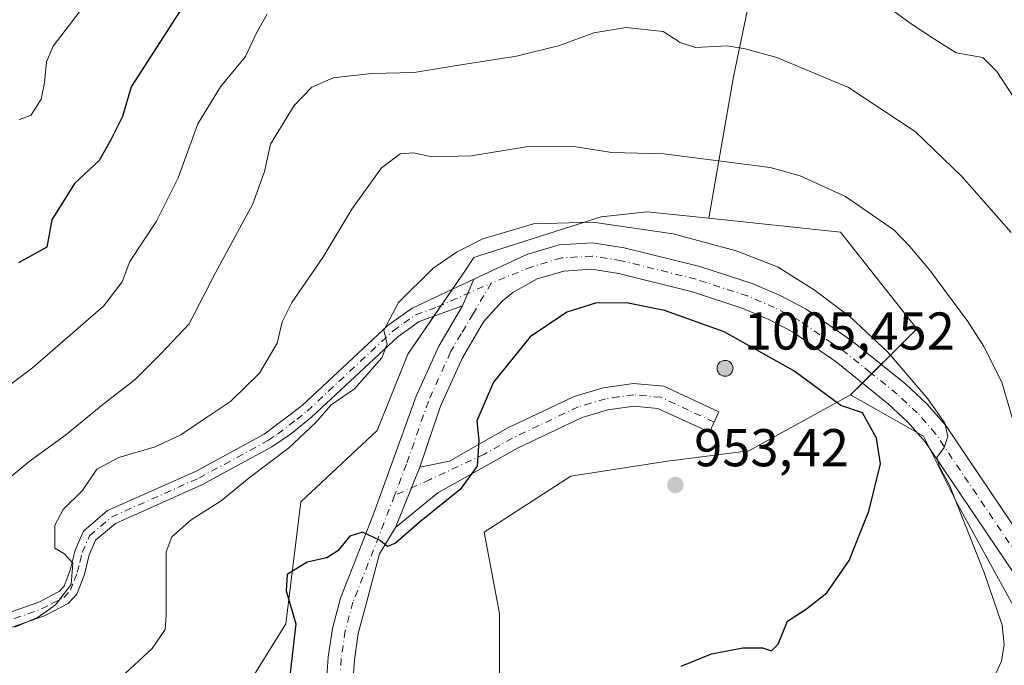
# Model space of a CAD drawing. Units: metres. Extents: x 621295 to 624754, y 4717926 to 4720300.
# Drawn here: x 621732 to 621917, y 4719977 to 4720099 of the extents above; entities that cross this region are included whole.
import ezdxf

# ---------------------------------------------------------------- set-up
doc = ezdxf.new("R2010")
doc.units = ezdxf.units.M
doc.header["$MEASUREMENT"] = 0
doc.linetypes.add('DGN Style 4', pattern=[2.6384748266838614, 1.318413404963828, -0.6592067024819142, 0.001648016756204785, -0.6592067024819142])
for name, color, linetype, lineweight in [('Aerogenerador Cxs', 7, 'Continuous', 0), ('Arbolado forestal CxS', 92, 'Continuous', 0), ('Camino Cxs', 7, 'Continuous', 0), ('Camino eje', 30, 'DGN Style 4', 13), ('Cultivos herbáceos CxS', 92, 'Continuous', 0), ('Curva de nivel maestra', 30, 'Continuous', 30), ('Curva de nivel normal', 30, 'Continuous', 0), ('Instalación de energía eléctrica Cxs', 135, 'Continuous', 0), ('Núcleo urbano CxS', 7, 'Continuous', 0), ('Pista no pavimentada Cxs', 111, 'Continuous', 0), ('Pista no pavimentada eje', 91, 'DGN Style 4', 0), ('Punto de cota en construcción elevada', 7, 'Continuous', 0), ('Punto de cota en terreno', 7, 'Continuous', 0), ('Rótulo de punto de cota en construcción', 7, 'Continuous', 0), ('Rótulo de punto de cota en terreno', 7, 'Continuous', 0)]:
    doc.layers.add(name, color=color, linetype=linetype, lineweight=lineweight)
doc.styles.add('Style-Arial', font='txt')

# ---------------------------------------------------------------- blocks, each defined once
blk = doc.blocks.new('5PATER')
at = {"layer": 'Instalación de energía eléctrica Cxs', "linetype": 'Continuous', "lineweight": 0}
h = blk.add_hatch(color=51, dxfattribs=at)
edge = h.paths.add_edge_path()
edge.add_ellipse((0, 0), major_axis=(-0.1095731443231308, -0.1110710700762829), ratio=0.9994222409660322, start_angle=0, end_angle=360)
blk = doc.blocks.new('5PANOT')
at = {"layer": 'Instalación de energía eléctrica Cxs', "linetype": 'Continuous', "lineweight": 0}
h = blk.add_hatch(color=1, dxfattribs=at)
edge = h.paths.add_edge_path()
edge.add_arc((0, 0), 0.1559999991919335, 270, 630)

msp = doc.modelspace()

# ---------------------------------------------------------------- linework, layer by layer
at = {"layer": 'Aerogenerador Cxs', "color": 7, "linetype": 'Continuous', "lineweight": 0}
msp.add_polyline3d([(621864.5800000001, 4720034.430000001, 985.1055999999954), (621864.8404999999, 4720034.407199999, 984.4326000000001), (621865.0930000005, 4720034.339500001, 983.7189000000071), (621865.3300000001, 4720034.229, 982.9636000000029), (621865.5442000004, 4720034.079100001, 982.1738000000041), (621865.7291000001, 4720033.894200001, 981.3644000000058), (621865.8789999997, 4720033.680000001, 980.560500000007), (621865.9895000001, 4720033.443, 979.7945999999939), (621866.0571999997, 4720033.190500001, 979.1067000000039), (621866.0800000001, 4720032.930000001, 978.5396000000038), (621866.0571999997, 4720032.669500001, 978.1355999999943), (621865.9895000001, 4720032.416999999, 977.7666000000027), (621865.8789999997, 4720032.180000001, 977.2804000000034), (621865.7291000001, 4720031.9658, 977.0096999999952), (621865.5442000004, 4720031.780900001, 976.9590000000027), (621865.3300000001, 4720031.630999999, 977.1297000000051), (621865.0930000005, 4720031.520500001, 977.5206000000036), (621864.8404999999, 4720031.4528, 978.1275000000023), (621864.5800000001, 4720031.430000001, 978.9438999999984), (621864.3195000002, 4720031.4528, 979.9572000000045), (621864.0669999998, 4720031.520500001, 981.1487000000053), (621863.8300000001, 4720031.630999999, 982.4934999999969), (621863.6157999998, 4720031.780900001, 983.9584999999934), (621863.4309, 4720031.9658, 985.5041000000057), (621863.2810000004, 4720032.180000001, 987.0828000000038), (621863.1705, 4720032.416999999, 988.6428000000016), (621863.1028000005, 4720032.669500001, 989.2612999999984), (621863.0800000001, 4720032.930000001, 989.2737999999954), (621863.1028000005, 4720033.190500001, 989.123000000007), (621863.1705, 4720033.443, 988.8387999999978), (621863.2810000004, 4720033.680000001, 988.4517999999954), (621863.4309, 4720033.894200001, 987.9902000000002), (621863.6157999998, 4720034.079100001, 987.4763999999997), (621863.8300000001, 4720034.229, 986.9262000000017), (621864.0669999998, 4720034.339500001, 986.3475999999937), (621864.3195000002, 4720034.407199999, 985.7419999999984)], close=True, dxfattribs=at)
msp.add_polyline3d([(621864.5800000001, 4720034.430000001, 985.1055999999954), (621864.8404000001, 4720034.407299999, 984.4330000000045), (621865.0930000005, 4720034.339600001, 983.7189999999974), (621865.3300000001, 4720034.2291, 982.963699999993), (621865.5440999996, 4720034.079100001, 982.1739999999991), (621865.7290000003, 4720033.894200001, 981.3647000000057), (621865.8789999997, 4720033.680000001, 980.560500000007), (621865.9895000001, 4720033.4431, 979.7948000000034), (621866.0571999997, 4720033.190500001, 979.1067000000039), (621866.0800000001, 4720032.930000001, 978.5396000000038), (621866.0571999997, 4720032.669600001, 978.1358000000038), (621865.9895000001, 4720032.416999999, 977.7666000000027), (621865.8789999997, 4720032.180000001, 977.2804000000034), (621865.7290000003, 4720031.9659, 977.010500000004), (621865.5440999996, 4720031.780999999, 976.9597000000067), (621865.3300000001, 4720031.630999999, 977.1297000000051), (621865.0930000005, 4720031.520500001, 977.5206000000036), (621864.8404000001, 4720031.4528, 978.1279000000068), (621864.5800000001, 4720031.430000001, 978.9438999999984), (621864.3195000002, 4720031.4528, 979.9572000000045), (621864.0669, 4720031.520500001, 981.1490000000049), (621863.8300000001, 4720031.630999999, 982.4934999999969), (621863.6157999998, 4720031.780999999, 983.9588999999978), (621863.4309, 4720031.9659, 985.5046000000002), (621863.2808999997, 4720032.180000001, 987.0831999999937), (621863.1704000002, 4720032.416999999, 988.643200000006), (621863.1026999997, 4720032.669600001, 989.2617000000029), (621863.0800000001, 4720032.930000001, 989.2737999999954), (621863.1026999997, 4720033.190500001, 989.1233000000066), (621863.1704000002, 4720033.4431, 988.8390999999974), (621863.2808999997, 4720033.680000001, 988.452099999995), (621863.4309, 4720033.894200001, 987.9902000000002), (621863.6157999998, 4720034.079100001, 987.4763999999997), (621863.8300000001, 4720034.2291, 986.9262000000017), (621864.0669, 4720034.339600001, 986.3478999999934), (621864.3195000002, 4720034.407299999, 985.7421000000032), (621864.5800000001, 4720034.430000001, 985.1055999999954)], dxfattribs=at)
at = {"layer": 'Arbolado forestal CxS', "color": 92, "linetype": 'Continuous', "lineweight": 0}
for points in [[(621868.8315000003, 4720136.464500001, 920.8160999999964), (621872.4732999997, 4720118.117699999, 926.8402999999963), (621866.1879000004, 4720087.848099999, 935.5776000000042), (621861.5077000001, 4720061.2053, 942.487500000003)], [(621868.8315000003, 4720136.464500001, 920.8160999999964), (621872.4732999997, 4720118.117699999, 926.8402999999963), (621866.1879000004, 4720087.848099999, 935.5776000000042), (621861.5077000001, 4720061.2053, 942.487500000003)], [(621872.4732999997, 4720118.117699999, 926.8402999999963), (621866.1879000004, 4720087.848099999, 935.5776000000042), (621861.5077000001, 4720061.2053, 942.487500000003), (621849.8805000001, 4720062.4301, 942.7403999999952), (621841.2544999998, 4720061.467499999, 943.4398999999976), (621818.2248999998, 4720054.1007, 945.4835000000021), (621817.2845000001, 4720053.799900001, 945.4804000000004), (621815.4238999998, 4720051.079700001, 945.7114000000003), (621804.8245000001, 4720035.584899999, 945.794399999999), (621799.0696999999, 4720021.2039, 947.2339000000065), (621784.6926999995, 4720007.785300001, 947.3598000000056), (621781.8132999997, 4719984.773700001, 949.4027999999963), (621774.1458999999, 4719972.3137, 948.3582000000025), (621779.8969000002, 4719955.0573, 951.1665000000067), (621779.7516999999, 4719953.4605, 951.3340999999928), (621778.9385000002, 4719944.5101, 953.1989999999934), (621757.8479000004, 4719940.676100001, 955.709600000002), (621738.6744999997, 4719939.717499999, 954.7603999999993), (621727.1728999997, 4719933.966499999, 955.3527000000032)], [(622077.4307000004, 4719782.559900001, 931.4422999999952), (622058.2446999997, 4719781.190099999, 929.5510999999971), (622039.0576999999, 4719783.9309, 925.8711000000039), (622023.9830999998, 4719801.7467, 926.3411999999954), (622007.7686999999, 4719834.5405, 927.6401000000042), (621997.8948999997, 4719845.8323, 927.7792999999948), (621996.4842999997, 4719866.2983, 929.1530999999959), (621982.3784999996, 4719886.764900001, 931.9229999999952), (621977.4408999998, 4719900.878900001, 933.6543999999994), (621967.5669, 4719906.524900001, 934.7848999999987), (621960.5142999999, 4719929.1085, 937.7988999999944), (621955.5762999998, 4719942.5175, 938.4052999999985), (621946.4077000003, 4719953.103499999, 939.3148999999976), (621937.2389000002, 4719962.983300001, 940.4722000000038), (621930.8909, 4719967.9233, 942.0293999999994), (621924.5431000004, 4719977.804099999, 942.734500000006), (621908.3214999996, 4720007.444900001, 945.403999999995), (621901.9737, 4720020.147700001, 945.7390000000015), (621888.2276999997, 4720027.917300001, 947.6575000000012), (621900.6917000003, 4720040.3773, 941.9698000000062), (621886.3104999998, 4720058.592300001, 941.171199999997), (621861.5077000001, 4720061.2053, 942.487500000003), (621866.1879000004, 4720087.848099999, 935.5776000000042), (621872.4732999997, 4720118.117699999, 926.8402999999963)], [(621861.5077000001, 4720061.2053, 942.487500000003), (621849.8805000001, 4720062.4301, 942.7403999999952), (621841.2544999998, 4720061.467499999, 943.4398999999976), (621818.2248999998, 4720054.1007, 945.4835000000021), (621817.2845000001, 4720053.799900001, 945.4804000000004), (621815.4238999998, 4720051.079700001, 945.7114000000003), (621804.8245000001, 4720035.584899999, 945.794399999999), (621799.0696999999, 4720021.2039, 947.2339000000065), (621784.6926999995, 4720007.785300001, 947.3598000000056), (621781.8132999997, 4719984.773700001, 949.4027999999963), (621774.1458999999, 4719972.3137, 948.3582000000025), (621779.8969000002, 4719955.0573, 951.1665000000067), (621779.7516999999, 4719953.4605, 951.3340999999928), (621778.9385000002, 4719944.5101, 953.1989999999934), (621757.8479000004, 4719940.676100001, 955.709600000002), (621738.6744999997, 4719939.717499999, 954.7603999999993), (621727.1728999997, 4719933.966499999, 955.3527000000032), (621715.6675000006, 4719920.5439, 956.2045999999974), (621715.6675000006, 4719904.6753, 958.6405999999989), (621715.6675000006, 4719901.3705, 959.1183000000019), (621712.7795000002, 4719892.704299999, 959.9502000000066)], [(621861.5077000001, 4720061.2053, 942.487500000003), (621886.3104999998, 4720058.592300001, 941.171199999997), (621900.6917000003, 4720040.3773, 941.9698000000062), (621888.2276999997, 4720027.917300001, 947.6575000000012)], [(621888.2276999997, 4720027.917300001, 947.6575000000012), (621901.9737, 4720020.147700001, 945.7390000000015), (621908.3214999996, 4720007.444900001, 945.403999999995), (621924.5431000004, 4719977.804099999, 942.734500000006), (621930.8909, 4719967.9233, 942.0293999999994), (621937.2389000002, 4719962.983300001, 940.4722000000038), (621946.4077000003, 4719953.103499999, 939.3148999999976), (621955.5762999998, 4719942.5175, 938.4052999999985), (621960.5142999999, 4719929.1085, 937.7988999999944), (621967.5669, 4719906.524900001, 934.7848999999987), (621977.4408999998, 4719900.878900001, 933.6543999999994), (621982.3784999996, 4719886.764900001, 931.9229999999952), (621996.4842999997, 4719866.2983, 929.1530999999959), (621997.8948999997, 4719845.8323, 927.7792999999948), (622007.7686999999, 4719834.5405, 927.6401000000042), (622023.9830999998, 4719801.7467, 926.3411999999954), (622039.0576999999, 4719783.9309, 925.8711000000039), (622058.2446999997, 4719781.190099999, 929.5510999999971), (622077.4307000004, 4719782.559900001, 931.4422999999952), (622089.7647000002, 4719779.818700001, 933.5121999999974), (622108.1004999997, 4719785.6699, 935.1521999999969), (622122.6557, 4719779.818700001, 936.3497000000062), (622138.4293000001, 4719770.848900001, 938.8000999999931)]]:
    msp.add_polyline3d(points, dxfattribs=at)
at = {"layer": 'Camino Cxs', "color": 7, "linetype": 'Continuous', "lineweight": 0, "extrusion": (0.004835701692705066, 0.01133445384514023, 0.9999240701899178), "elevation": 57452.88722980305, "flags": 128}
msp.add_lwpolyline([(621803.2695509429, 4719696.682087239), (621805.4064504547, 4719701.69040896)], dxfattribs=at)
at = {"layer": 'Camino Cxs', "color": 7, "linetype": 'Continuous', "lineweight": 0, "extrusion": (0.02350030201232774, 0.05792758694593263, 0.9980441525683876), "elevation": 288979.0418153798, "flags": 128}
msp.add_lwpolyline([(1198183.260171356, -4598481.028284328), (1198183.260171356, -4598468.73963149)], dxfattribs=at)
at = {"layer": 'Camino Cxs', "color": 7, "linetype": 'Continuous', "lineweight": 0}
for points in [[(621714.7901, 4719981.720100001, 939.8393999999971), (621735.2801000001, 4719988.870100001, 939.9679999999935), (621739.1401000004, 4719990.860099999, 940.2663999999932), (621740.0601000005, 4719991.850099999, 940.2265999999945), (621741.2200999996, 4719994.9001, 940.3475999999937), (621742.1601, 4719998.6801, 940.4651000000014), (621743.7001, 4720002.220100001, 940.853099999993), (621748.2500999998, 4720006.100099999, 941.7367999999988), (621764.8000999996, 4720013.470100001, 943.3674000000028), (621777.7301000003, 4720020.5001, 944.0527000000002), (621784.9200999998, 4720025.9001, 944.6346000000049), (621801.1401000004, 4720041.050100001, 947.2755000000034), (621805.6501000002, 4720044.270099999, 947.4863999999944), (621817.2566999998, 4720049.708100001, 946.8508000000003), (621815.1201, 4720044.700099999, 946.9179000000004), (621806.9600999998, 4720041.770099999, 946.4750999999961), (621802.9200999998, 4720038.880100001, 946.1345000000002), (621786.7600999996, 4720023.790100001, 945.2556999999942), (621782.8800999997, 4720020.630100001, 946.6625000000058), (621779.1901000004, 4720018.110099999, 946.0601000000024), (621766.0401, 4720010.960100001, 945.0544999999984), (621749.7600999996, 4720003.710100001, 943.0151000000042), (621746.0100999996, 4720000.5101, 941.8834000000062), (621744.8201000001, 4719997.780099999, 941.7412000000041), (621743.9001000002, 4719994.0601, 941.157800000001), (621742.4801000003, 4719990.340100001, 941.181700000001), (621740.8601000002, 4719988.600099999, 941.2592000000004), (621736.3901000004, 4719986.290100001, 941.0516999999963), (621715.5601000005, 4719979.020099999, 942.5669000000053)], [(621714.7901, 4719981.720100001, 939.8393999999971), (621735.2801000001, 4719988.870100001, 939.9679999999935), (621739.1401000004, 4719990.860099999, 940.2663999999932), (621740.0601000005, 4719991.850099999, 940.2265999999945), (621741.2200999996, 4719994.9001, 940.3475999999937), (621742.1601, 4719998.6801, 940.4651000000014), (621743.7001, 4720002.220100001, 940.853099999993), (621748.2500999998, 4720006.100099999, 941.7367999999988), (621764.8000999996, 4720013.470100001, 943.3674000000028), (621777.7301000003, 4720020.5001, 944.0527000000002), (621784.9200999998, 4720025.9001, 944.6346000000049), (621801.1401000004, 4720041.050100001, 947.2755000000034), (621805.6501000002, 4720044.270099999, 947.4863999999944), (621817.2566999998, 4720049.708100001, 946.8508000000003)], [(621815.1201, 4720044.700099999, 946.9179000000004), (621806.9600999998, 4720041.770099999, 946.4750999999961), (621802.9200999998, 4720038.880100001, 946.1345000000002), (621786.7600999996, 4720023.790100001, 945.2556999999942), (621782.8800999997, 4720020.630100001, 946.6625000000058), (621779.1901000004, 4720018.110099999, 946.0601000000024), (621766.0401, 4720010.960100001, 945.0544999999984), (621749.7600999996, 4720003.710100001, 943.0151000000042), (621746.0100999996, 4720000.5101, 941.8834000000062), (621744.8201000001, 4719997.780099999, 941.7412000000041), (621743.9001000002, 4719994.0601, 941.157800000001), (621742.4801000003, 4719990.340100001, 941.181700000001), (621740.8601000002, 4719988.600099999, 941.2592000000004), (621736.3901000004, 4719986.290100001, 941.0516999999963), (621715.5601000005, 4719979.020099999, 942.5669000000053)], [(621807.1032999996, 4720014.280099999, 949.2060000000056), (621812.7001, 4720015.420100001, 949.5982999999978), (621823.5401, 4720021.6601, 950.8616000000038), (621836.1300999997, 4720027.630100001, 951.6989999999934), (621841.6101000002, 4720029.270099999, 955.4581000000036), (621847.3300999999, 4720030.0701, 959.0700999999973), (621853.0500999996, 4720029.550100001, 958.7835000000051), (621863.4200999998, 4720024.720100001, 957.6456999999937), (621861.6300999997, 4720020.870100001, 952.3901999999945), (621851.9301000005, 4720025.380100001, 952.1500999999989), (621847.4301000005, 4720025.790100001, 952.1996999999974), (621842.5201000003, 4720025.110099999, 952.603099999993), (621837.6601, 4720023.6501, 952.0146999999997), (621825.5100999996, 4720017.890100001, 950.8417000000045), (621810.4424999999, 4720009.433900001, 949.9526999999945), (621802.4927000003, 4720002.915100001, 949.974199999997)]]:
    msp.add_polyline3d(points, dxfattribs=at)
msp.add_polyline3d([(621802.4927000003, 4720002.915100001, 949.974199999997), (621807.1032999996, 4720014.280099999, 949.2060000000056), (621812.7001, 4720015.420100001, 949.5982999999978), (621823.5401, 4720021.6601, 950.8616000000038), (621836.1300999997, 4720027.630100001, 951.6989999999934), (621841.6101000002, 4720029.270099999, 955.4581000000036), (621847.3300999999, 4720030.0701, 959.0700999999973), (621853.0500999996, 4720029.550100001, 958.7835000000051), (621863.4200999998, 4720024.720100001, 957.6456999999937), (621861.6300999997, 4720020.870100001, 952.3901999999945), (621851.9301000005, 4720025.380100001, 952.1500999999989), (621847.4301000005, 4720025.790100001, 952.1996999999974), (621842.5201000003, 4720025.110099999, 952.603099999993), (621837.6601, 4720023.6501, 952.0146999999997), (621825.5100999996, 4720017.890100001, 950.8417000000045), (621810.4424999999, 4720009.433900001, 949.9526999999945)], close=True, dxfattribs=at)
at = {"layer": 'Camino eje', "color": 30, "linetype": 'DGN Style 4', "lineweight": 13}
for points in [[(621715.1750999996, 4719980.370100001, 941.1959000000062), (621735.8350999998, 4719987.5801, 940.2263999999997), (621737.7651000004, 4719988.575099999, 940.4498000000023), (621740.0000999998, 4719989.7301, 940.748000000007), (621741.2701000003, 4719991.095100001, 940.6903000000021), (621741.9801000003, 4719992.9551, 940.4538999999932), (621742.5601000005, 4719994.4801, 940.559699999998), (621743.0201000003, 4719996.340100001, 940.7747999999993), (621743.4901000002, 4719998.2301, 940.9997000000004), (621744.8551000003, 4720001.3651, 941.3172999999952), (621749.0050999997, 4720004.905099999, 942.2676999999967), (621765.4200999998, 4720012.215100001, 943.612500000003), (621778.4600999998, 4720019.3051, 944.9235000000045), (621780.3051000005, 4720020.565099999, 945.4952000000048), (621783.9001000002, 4720023.265100001, 945.0066999999982), (621785.8400999998, 4720024.845100001, 944.876000000004), (621802.0301000001, 4720039.965100001, 946.561600000001), (621804.0500999996, 4720041.4101, 946.8512000000047), (621806.3051000005, 4720043.020099999, 946.7378999999928), (621810.3850999996, 4720044.485099999, 946.6833999999944), (621820.5299000005, 4720049.0033, 946.8809999999941)], [(621862.5251000002, 4720022.795100001, 953.0687000000034), (621857.6750999996, 4720025.050100001, 952.6456000000036), (621852.4901000002, 4720027.465100001, 952.0510999999971), (621847.3800999997, 4720027.9301, 953.098100000003), (621844.5201000003, 4720027.530099999, 951.8708999999944), (621842.0651000004, 4720027.190099999, 951.8169000000053), (621839.3251, 4720026.370100001, 951.8666999999988), (621836.8951000003, 4720025.640100001, 951.7577000000019), (621824.5251000002, 4720019.7751, 950.8196999999927), (621819.2901, 4720016.7601, 950.3098000000028), (621809.0115, 4720011.9779, 949.5702000000019), (621802.3125, 4720008.965100001, 949.4722999999941)]]:
    msp.add_polyline3d(points, dxfattribs=at)
at = {"layer": 'Cultivos herbáceos CxS', "color": 92, "linetype": 'Continuous', "lineweight": 0}
for points in [[(621888.2276999997, 4720027.917300001, 947.6575000000012), (621869.0543000001, 4720017.370100001, 952.3684000000068), (621853.7147000004, 4720015.4531, 952.9826999999933), (621835.4996999997, 4720012.577500001, 952.054999999993), (621819.2017000001, 4720002.0305, 951.4743000000017), (621822.0812999997, 4719986.694900001, 952.4320000000008), (621822.0812999997, 4719961.7665, 951.7186999999976), (621817.2851, 4719943.551899999, 950.3840999999958), (621801.9495000001, 4719926.295299999, 951.7739000000003), (621787.0674999999, 4719923.707900001, 955.0598999999929), (621786.5932999998, 4719923.625499999, 955.1064000000043), (621779.8970999997, 4719922.461300001, 955.965200000006), (621767.4370999997, 4719918.6271, 959.2430000000023), (621758.8066999996, 4719908.0801, 960.1775999999956), (621754.0141000003, 4719893.7031, 959.8899999999995), (621745.3882999998, 4719879.322100001, 960.5878999999987), (621735.8321000002, 4719871.5573, 960.8825999999973)], [(621745.3882999998, 4719879.322100001, 960.5878999999987), (621754.0141000003, 4719893.7031, 959.8899999999995), (621758.8066999996, 4719908.0801, 960.1775999999956), (621767.4370999997, 4719918.6271, 959.2430000000023), (621779.8970999997, 4719922.461300001, 955.965200000006), (621786.5932999998, 4719923.625499999, 955.1064000000043), (621787.0674999999, 4719923.707900001, 955.0598999999929), (621801.9495000001, 4719926.295299999, 951.7739000000003), (621817.2851, 4719943.551899999, 950.3840999999958), (621822.0812999997, 4719961.7665, 951.7186999999976), (621822.0812999997, 4719986.694900001, 952.4320000000008), (621819.2017000001, 4720002.0305, 951.4743000000017), (621835.4996999997, 4720012.577500001, 952.054999999993), (621853.7147000004, 4720015.4531, 952.9826999999933), (621869.0543000001, 4720017.370100001, 952.3684000000068), (621888.2276999997, 4720027.917300001, 947.6575000000012), (621901.9737, 4720020.147700001, 945.7390000000015), (621908.3214999996, 4720007.444900001, 945.403999999995), (621924.5431000004, 4719977.804099999, 942.734500000006)], [(621888.2276999997, 4720027.917300001, 947.6575000000012), (621901.9737, 4720020.147700001, 945.7390000000015), (621908.3214999996, 4720007.444900001, 945.403999999995), (621924.5431000004, 4719977.804099999, 942.734500000006), (621930.8909, 4719967.9233, 942.0293999999994), (621937.2389000002, 4719962.983300001, 940.4722000000038), (621946.4077000003, 4719953.103499999, 939.3148999999976), (621955.5762999998, 4719942.5175, 938.4052999999985), (621960.5142999999, 4719929.1085, 937.7988999999944), (621967.5669, 4719906.524900001, 934.7848999999987), (621977.4408999998, 4719900.878900001, 933.6543999999994), (621982.3784999996, 4719886.764900001, 931.9229999999952), (621996.4842999997, 4719866.2983, 929.1530999999959), (621997.8948999997, 4719845.8323, 927.7792999999948), (622007.7686999999, 4719834.5405, 927.6401000000042), (622023.9830999998, 4719801.7467, 926.3411999999954), (622039.0576999999, 4719783.9309, 925.8711000000039), (622058.2446999997, 4719781.190099999, 929.5510999999971), (622077.4307000004, 4719782.559900001, 931.4422999999952), (622089.7647000002, 4719779.818700001, 933.5121999999974), (622108.1004999997, 4719785.6699, 935.1521999999969), (622122.6557, 4719779.818700001, 936.3497000000062), (622138.4293000001, 4719770.848900001, 938.8000999999931)]]:
    msp.add_polyline3d(points, dxfattribs=at)
at = {"layer": 'Curva de nivel maestra', "color": 30, "linetype": 'Continuous', "lineweight": 30, "flags": 128}
for points, elevation in [([(621765.3200000003, 4720105.670100001), (621752.7100000001, 4720085.960100001), (621751.0800000001, 4720080.380100001), (621748.8499999996, 4720076.0101), (621746.6799999997, 4720072.110099999), (621742.0499999998, 4720067.7301), (621737.7800000003, 4720060.920100001), (621736.8300000001, 4720055.7501), (621731.4600000001, 4720052.800100001)], 925), ([(621856.29, 4719976.800100001), (621862.0499999998, 4719979.140100001), (621867.9400000004, 4719980.270099999), (621871.6200000001, 4719980.220100001), (621873.3600000005, 4719979.700099999), (621874.6100000005, 4719980.920100001), (621876.3700000001, 4719985.2501), (621879.9100000003, 4719987.620100001), (621883.7699999996, 4719990.590100001), (621887.9600000001, 4719996.690099999), (621891.6900000004, 4720006.020099999), (621893.8700000001, 4720014.920100001), (621893.1200000001, 4720019.770099999), (621890.5, 4720024.540100001), (621886.4199999999, 4720025.9001), (621877.5599999996, 4720032.4301), (621864.4299999997, 4720039.800100001), (621853.2000000002, 4720043.8101), (621846.0300000003, 4720045.2601), (621840.1799999997, 4720045.1801), (621834.7599999999, 4720043.530099999), (621827.8799999999, 4720038.840100001), (621820.9699999997, 4720030.300100001), (621817.7999999998, 4720023.020099999), (621818.2000000002, 4720019.350099999), (621817.8600000005, 4720014.4901), (621814.6799999997, 4720010.100099999), (621806.9800000006, 4720003.860099999), (621802.4800000006, 4719999.9801), (621800.9900000002, 4719999.3201), (621799.4800000006, 4720000.540100001), (621796.3099999996, 4720002.0701), (621793.8899999997, 4720001.300100001), (621791.6100000005, 4719998.5001), (621789.5599999996, 4719997.200099999), (621785.8600000005, 4719996.370100001), (621782.0599999996, 4719994.0601), (621781.9299999997, 4719990.9901), (621783.75, 4719984.7401), (621782.4600000001, 4719973.920100001)], 950)]:
    msp.add_lwpolyline(points, dxfattribs=dict(at, elevation=elevation))
at = {"layer": 'Curva de nivel normal', "color": 30, "linetype": 'Continuous', "lineweight": 0, "flags": 128}
for points, elevation in [([(621746.2599999999, 4720104.420100001), (621738, 4720093.6601), (621736.7800000003, 4720090.700099999), (621736.4000000004, 4720086.7601), (621735.7400000002, 4720083.6801), (621733.7800000003, 4720080.600099999), (621731.5999999996, 4720079.8201)], 920), ([(621918.8399999999, 4720084.1801), (621915.7699999996, 4720088.880100001), (621913.1399999997, 4720091.520099999), (621908.1100000005, 4720092.360099999), (621903.8499999996, 4720095.0601), (621899.6200000001, 4720097.860099999), (621894.9800000006, 4720101.2401)], 930), ([(621778.3499999996, 4720099.690099999), (621776.3200000003, 4720096.1501), (621774.2400000002, 4720091.700099999), (621769.5099999999, 4720086.0101), (621765.2599999999, 4720079.0101), (621761.54, 4720068.840100001), (621757.4800000006, 4720060.670100001), (621752.4600000001, 4720053.040100001), (621751.0199999996, 4720049.2401), (621747.5199999996, 4720044.6501), (621734.0899999999, 4720033.0001), (621720.2000000002, 4720022.540100001)], 930), ([(621918.4600000001, 4720058.5001), (621909.1799999997, 4720069.050100001), (621900.3700000001, 4720077.5701), (621887.8300000001, 4720085.860099999), (621874.3099999996, 4720091.520099999), (621868.3700000001, 4720093.130100001), (621864.9699999997, 4720093.720100001), (621859.0099999999, 4720093.4001), (621856.1399999997, 4720094.3101), (621852.9299999997, 4720096.420100001), (621845.9500000002, 4720097.170100001), (621839.8300000001, 4720096.1501), (621833.4100000003, 4720093.780099999), (621825.29, 4720091.770099999), (621814.79, 4720090.1501), (621806.0199999996, 4720088.700099999), (621797.9800000006, 4720088.470100001), (621790.7599999999, 4720087.6801), (621786.7400000002, 4720085.920100001), (621783.4299999997, 4720082.4801), (621778.9800000006, 4720075.190099999), (621777.8099999996, 4720070.050100001), (621775.6299999999, 4720063.950099999), (621768.6200000001, 4720050.9101), (621763.5999999996, 4720041.300100001), (621758.3200000003, 4720035.6501), (621753.5, 4720030.9101), (621747.04, 4720025.840100001), (621740.3200000003, 4720020.350099999), (621733.5, 4720015.350099999), (621725.8499999996, 4720009.020099999)], 935), ([(621922.54, 4720010.370100001), (621916.7199999997, 4720030.290100001), (621913.3200000003, 4720037.0701), (621910.3300000001, 4720041.7301), (621903.1100000005, 4720051.520099999), (621899.3700000001, 4720055.9001), (621896.4600000001, 4720058.9901), (621887.2800000003, 4720065.3201), (621878.7000000002, 4720069.220100001), (621873.0700000003, 4720070.7601), (621853.04, 4720073.340100001), (621843.2400000002, 4720073.5801), (621836.4600000001, 4720074.700099999), (621827.4699999997, 4720074.7501), (621816.75, 4720072.9901), (621809.3499999996, 4720072.800100001), (621805.8600000005, 4720073.5601), (621803.3899999997, 4720073.340100001), (621799.8899999997, 4720070.7401), (621794.2599999999, 4720062.9001), (621788.79, 4720053.8201), (621783, 4720045.340100001), (621781.1600000003, 4720041.6801), (621780.2199999997, 4720037.6801), (621776.8899999997, 4720032.0101), (621771.4400000004, 4720026.6801), (621766.9000000004, 4720023.6801), (621762.0599999996, 4720020.380100001), (621757.2300000006, 4720018.130100001), (621750.4100000003, 4720016.110099999), (621746.2599999999, 4720013.890100001), (621743.54, 4720009.880100001), (621739.8799999999, 4720006.300100001), (621738.3099999996, 4720003.350099999), (621738.2999999998, 4719999.0601), (621740.1200000001, 4719997.960100001), (621741.7100000001, 4719996.190099999), (621741.4199999999, 4719992.190099999), (621738.4299999997, 4719988.370100001), (621735.1900000004, 4719986.020099999), (621730.7999999998, 4719984.1501)], 940), ([(621914.3499999996, 4719972.6501), (621916.6600000003, 4719977.7501), (621917.1799999997, 4719980.850099999), (621916.79, 4719984.5101), (621913.4600000001, 4719994.2301), (621906.8399999999, 4720010.890100001), (621905, 4720014.380100001), (621904.4500000002, 4720016.140100001), (621905.8799999999, 4720018.0101), (621906.5499999998, 4720020.0801), (621905.9800000006, 4720022.5701), (621902.7999999998, 4720027.1801), (621895.25, 4720035.950099999), (621888.2000000002, 4720042.5801), (621881.3399999999, 4720047.710100001), (621877.8499999996, 4720049.890100001), (621874.5999999996, 4720051.9801), (621866.6699999999, 4720055.100099999), (621854.8300000001, 4720058.2501), (621839.6500000004, 4720060.4801), (621828.5199999996, 4720060.170100001), (621818.9800000006, 4720057.3101), (621814.0099999999, 4720054.850099999), (621809.5499999998, 4720051.710100001), (621803.0599999996, 4720045.3201), (621800.3200000003, 4720040.120100001), (621800.9500000002, 4720037.4801), (621799.9199999999, 4720034.880100001), (621794.7999999998, 4720029.0601), (621790.4000000004, 4720026.020099999), (621787.4900000002, 4720022.700099999), (621782.3600000005, 4720017.850099999), (621774.9100000003, 4720012.3101), (621769.6799999997, 4720007.9301), (621763.9900000002, 4720004.380100001), (621760.3899999997, 4720001.1501), (621759.3200000003, 4719998.3301), (621759.3200000003, 4719986.270099999), (621759.0800000001, 4719983.710100001), (621756.6900000004, 4719980.140100001), (621749.1200000001, 4719973.1601)], 945)]:
    msp.add_lwpolyline(points, dxfattribs=dict(at, elevation=elevation))
at = {"layer": 'Instalación de energía eléctrica Cxs', "color": 135, "linetype": 'Continuous', "lineweight": 0, "extrusion": (0.03725445895957923, 0.05446079683074044, 0.9978206887493313), "elevation": 281167.2721436582, "flags": 128}
msp.add_lwpolyline([(2151713.033809033, -4237516.856877327), (2151713.033809033, -4237520.468365183)], dxfattribs=at)
at = {"layer": 'Instalación de energía eléctrica Cxs', "color": 135, "linetype": 'Continuous', "lineweight": 0, "extrusion": (-0.01488906207696164, -0.02176500925521699, 0.9996522396326578), "elevation": -111043.6378061132, "flags": 128}
msp.add_lwpolyline([(-2151777.810864235, 4245347.281004801), (-2151777.810864235, 4245349.77243136)], dxfattribs=at)
at = {"layer": 'Instalación de energía eléctrica Cxs', "color": 135, "linetype": 'Continuous', "lineweight": 0, "extrusion": (0.1208819650850488, 0.120840944113921, 0.9852842314493994), "elevation": 646484.5936214331, "flags": 128}
msp.add_lwpolyline([(2898463.341023419, -3721077.804599248), (2898463.341023419, -3721075.267212886)], dxfattribs=at)
at = {"layer": 'Instalación de energía eléctrica Cxs', "color": 135, "linetype": 'Continuous', "lineweight": 0, "extrusion": (0.157344954595881, 0.1572915026693324, 0.9749368945994625), "elevation": 841198.6138944048, "flags": 128}
msp.add_lwpolyline([(2898464.029406401, -3681950.858202709), (2898464.029406401, -3681948.296642283)], dxfattribs=at)
at = {"layer": 'Instalación de energía eléctrica Cxs', "color": 135, "linetype": 'Continuous', "lineweight": 0}
for points in [[(621774.1458999999, 4719972.3137, 949.6437000000006), (621781.8132999997, 4719984.773700001, 950.218599999993), (621784.6926999995, 4720007.785300001, 947.9835000000021), (621799.0696999999, 4720021.2039, 947.922200000001), (621804.8245000001, 4720035.584899999, 946.6137000000017), (621815.4238999998, 4720051.079700001, 946.7513000000035), (621817.2845000001, 4720053.799900001, 947.5142000000051), (621818.2248999998, 4720054.1007, 947.5163000000031), (621841.2544999998, 4720061.467499999, 950.8022000000057), (621849.8805000001, 4720062.4301, 951.1371000000073), (621861.5077000001, 4720061.2053, 949.595300000001), (621886.3104999998, 4720058.592300001, 942.536699999997), (621900.6917000003, 4720040.3773, 944.4130000000005), (621888.2276999997, 4720027.917300001, 953.0154999999941), (621869.0543000001, 4720017.370100001, 952.5090000000055), (621853.7147000004, 4720015.4531, 953.3252000000066), (621835.4996999997, 4720012.577500001, 952.4100999999937), (621819.2017000001, 4720002.0305, 951.7372999999935), (621822.0812999997, 4719986.694900001, 952.4763999999997), (621822.0812999997, 4719961.7665, 975.7097999999969)], [(621813.1786000002, 4720047.7974, 946.4570999999996), (621815.4238999998, 4720051.079700001, 946.7513000000035), (621817.2845000001, 4720053.799900001, 947.5142000000051), (621818.2248999998, 4720054.1007, 947.5163000000031), (621841.2544999998, 4720061.467499999, 950.8022000000057), (621849.8805000001, 4720062.4301, 951.1371000000073), (621861.5077000001, 4720061.2053, 949.595300000001), (621886.3104999998, 4720058.592300001, 942.536699999997), (621900.6917000003, 4720040.3773, 944.4130000000005), (621893.9905000003, 4720033.678200001, 949.3356000000058)], [(621703.5258, 4719870.3344, 966.9741000000067), (621707.9996999997, 4719871.649900001, 965.994200000001), (621709.9167, 4719884.114499999, 963.9823999999935), (621712.7795000002, 4719892.704299999, 982.8855999999943), (621715.6675000006, 4719901.3705, 961.3828999999969), (621715.6675000006, 4719904.6753, 959.4523000000045), (621715.6675000006, 4719920.5439, 960.8595999999961), (621727.1728999997, 4719933.966499999, 961.4254999999977), (621738.6744999997, 4719939.717499999, 957.5044999999956), (621757.8479000004, 4719940.676100001, 959.5001999999951), (621778.9385000002, 4719944.5101, 957.1597999999941), (621779.7516999999, 4719953.4605, 952.5369999999967), (621779.8969000002, 4719955.0573, 952.093599999993), (621774.1458999999, 4719972.3137, 949.6437000000006), (621781.8132999997, 4719984.773700001, 950.218599999993), (621784.6926999995, 4720007.785300001, 947.9835000000021), (621799.0696999999, 4720021.2039, 947.922200000001), (621804.8245000001, 4720035.584899999, 946.6137000000017), (621809.7378000002, 4720042.7675, 946.6297000000051)], [(621890.4561999999, 4720030.145099999, 950.3392000000023), (621888.2276999997, 4720027.917300001, 953.0154999999941), (621869.0543000001, 4720017.370100001, 952.5090000000055), (621853.7147000004, 4720015.4531, 953.3252000000066), (621835.4996999997, 4720012.577500001, 952.4100999999937), (621819.2017000001, 4720002.0305, 951.7372999999935), (621822.0812999997, 4719986.694900001, 952.4763999999997), (621822.0812999997, 4719961.7665, 975.7097999999969), (621817.2851, 4719943.551899999, 950.1592999999993), (621801.9495000001, 4719926.295299999, 951.1907999999967), (621787.0674999999, 4719923.707900001, 954.9119000000064), (621786.5932999998, 4719923.625499999, 954.9565000000002), (621779.8970999997, 4719922.461300001, 955.8824000000022), (621767.4370999997, 4719918.6271, 959.2323000000034), (621758.8066999996, 4719908.0801, 959.922900000005), (621754.0141000003, 4719893.7031, 974.5207999999985), (621745.3882999998, 4719879.322100001, 960.4125000000058), (621735.8321000002, 4719871.5573, 960.843399999998), (621730.0488999998, 4719866.857899999, 962.4627000000038), (621723.3353000004, 4719844.808900001, 966.3090999999986), (621721.4183, 4719827.5525, 966.8089000000037), (621704.1618999997, 4719807.4209, 971.0089000000008), (621696.1701999997, 4719801.7786, 972.8611999999995)]]:
    msp.add_polyline3d(points, dxfattribs=at)
at = {"layer": 'Núcleo urbano CxS', "color": 7, "linetype": 'Continuous', "lineweight": 0}
for points in [[(621861.5077000001, 4720061.2053, 942.487500000003), (621849.8805000001, 4720062.4301, 942.7403999999952), (621841.2544999998, 4720061.467499999, 943.4398999999976), (621818.2248999998, 4720054.1007, 945.4835000000021), (621817.2845000001, 4720053.799900001, 945.4804000000004), (621815.4238999998, 4720051.079700001, 945.7114000000003), (621804.8245000001, 4720035.584899999, 945.794399999999), (621799.0696999999, 4720021.2039, 947.2339000000065), (621784.6926999995, 4720007.785300001, 947.3598000000056), (621781.8132999997, 4719984.773700001, 949.4027999999963), (621774.1458999999, 4719972.3137, 948.3582000000025), (621779.8969000002, 4719955.0573, 951.1665000000067), (621779.7516999999, 4719953.4605, 951.3340999999928), (621778.9385000002, 4719944.5101, 953.1989999999934), (621757.8479000004, 4719940.676100001, 955.709600000002), (621738.6744999997, 4719939.717499999, 954.7603999999993), (621727.1728999997, 4719933.966499999, 955.3527000000032), (621715.6675000006, 4719920.5439, 956.2045999999974), (621715.6675000006, 4719904.6753, 958.6405999999989), (621715.6675000006, 4719901.3705, 959.1183000000019), (621712.7795000002, 4719892.704299999, 959.9502000000066)], [(621774.1458999999, 4719972.3137, 948.3582000000025), (621781.8132999997, 4719984.773700001, 949.4027999999963), (621784.6926999995, 4720007.785300001, 947.3598000000056), (621799.0696999999, 4720021.2039, 947.2339000000065), (621804.8245000001, 4720035.584899999, 945.794399999999), (621815.4238999998, 4720051.079700001, 945.7114000000003), (621817.2845000001, 4720053.799900001, 945.4804000000004), (621818.2248999998, 4720054.1007, 945.4835000000021), (621841.2544999998, 4720061.467499999, 943.4398999999976), (621849.8805000001, 4720062.4301, 942.7403999999952), (621861.5077000001, 4720061.2053, 942.487500000003), (621886.3104999998, 4720058.592300001, 941.171199999997), (621900.6917000003, 4720040.3773, 941.9698000000062), (621888.2276999997, 4720027.917300001, 947.6575000000012), (621869.0543000001, 4720017.370100001, 952.3684000000068), (621853.7147000004, 4720015.4531, 952.9826999999933), (621835.4996999997, 4720012.577500001, 952.054999999993), (621819.2017000001, 4720002.0305, 951.4743000000017), (621822.0812999997, 4719986.694900001, 952.4320000000008), (621822.0812999997, 4719961.7665, 951.7186999999976)], [(621861.5077000001, 4720061.2053, 942.487500000003), (621886.3104999998, 4720058.592300001, 941.171199999997), (621900.6917000003, 4720040.3773, 941.9698000000062), (621888.2276999997, 4720027.917300001, 947.6575000000012)], [(621888.2276999997, 4720027.917300001, 947.6575000000012), (621869.0543000001, 4720017.370100001, 952.3684000000068), (621853.7147000004, 4720015.4531, 952.9826999999933), (621835.4996999997, 4720012.577500001, 952.054999999993), (621819.2017000001, 4720002.0305, 951.4743000000017), (621822.0812999997, 4719986.694900001, 952.4320000000008), (621822.0812999997, 4719961.7665, 951.7186999999976), (621817.2851, 4719943.551899999, 950.3840999999958), (621801.9495000001, 4719926.295299999, 951.7739000000003), (621787.0674999999, 4719923.707900001, 955.0598999999929), (621786.5932999998, 4719923.625499999, 955.1064000000043), (621779.8970999997, 4719922.461300001, 955.965200000006), (621767.4370999997, 4719918.6271, 959.2430000000023), (621758.8066999996, 4719908.0801, 960.1775999999956), (621754.0141000003, 4719893.7031, 959.8899999999995), (621745.3882999998, 4719879.322100001, 960.5878999999987), (621735.8321000002, 4719871.5573, 960.8825999999973)]]:
    msp.add_polyline3d(points, dxfattribs=at)
at = {"layer": 'Pista no pavimentada Cxs', "color": 111, "linetype": 'Continuous', "lineweight": 0, "extrusion": (0.004835701692705066, 0.01133445384514023, 0.9999240701899178), "elevation": 57452.88722980305, "flags": 128}
msp.add_lwpolyline([(621803.2695509429, 4719696.682087239), (621805.4064504547, 4719701.69040896)], dxfattribs=at)
at = {"layer": 'Pista no pavimentada Cxs', "color": 111, "linetype": 'Continuous', "lineweight": 0, "extrusion": (0.02350030201232774, 0.05792758694593263, 0.9980441525683876), "elevation": 288979.0418153798, "flags": 128}
msp.add_lwpolyline([(1198183.260171356, -4598481.028284328), (1198183.260171356, -4598468.73963149)], dxfattribs=at)
at = {"layer": 'Pista no pavimentada Cxs', "color": 111, "linetype": 'Continuous', "lineweight": 0}
for points in [[(621789.4501, 4719973.210100001, 957.5864000000003), (621789.8101000005, 4719978.4901, 950.9441999999982), (621790.6001000004, 4719983.920100001, 950.8515000000043), (621792.1201, 4719989.620100001, 950.7180999999982), (621798.3400999998, 4720005.450099999, 949.712400000004), (621806.3800999997, 4720027.6501, 947.933999999994), (621810.6501000002, 4720037.130100001, 947.3248000000023), (621815.1201, 4720044.700099999, 946.9179000000004), (621817.2566999998, 4720049.708100001, 946.8508000000003), (621827.2500999998, 4720054.390100001, 946.5752999999969), (621833.3300999999, 4720056.1801, 946.842300000004), (621839.6401000004, 4720056.590100001, 948.340200000006), (621845.5800999999, 4720055.640100001, 949.1861000000064), (621859.8101000005, 4720052.100099999, 949.8913999999932), (621869.6901000004, 4720048.890100001, 951.6864999999962), (621874.9700999996, 4720046.630100001, 952.6708000000071), (621879.8501000004, 4720044.0601, 952.0804999999965), (621888.4501, 4720038.130100001, 953.1398999999947), (621898.6300999997, 4720029.950099999, 946.8834000000062), (621902.5800999999, 4720026.2401, 945.9337999999989), (621906.2001, 4720022.140100001, 947.8917999999976), (621924.7200999996, 4719994.6501, 947.4238999999944)], [(621817.2566999998, 4720049.708100001, 946.8508000000003), (621827.2500999998, 4720054.390100001, 946.5752999999969), (621833.3300999999, 4720056.1801, 946.842300000004), (621839.6401000004, 4720056.590100001, 948.340200000006), (621845.5800999999, 4720055.640100001, 949.1861000000064), (621859.8101000005, 4720052.100099999, 949.8913999999932), (621869.6901000004, 4720048.890100001, 951.6864999999962), (621874.9700999996, 4720046.630100001, 952.6708000000071), (621879.8501000004, 4720044.0601, 952.0804999999965), (621888.4501, 4720038.130100001, 953.1398999999947), (621898.6300999997, 4720029.950099999, 946.8834000000062), (621902.5800999999, 4720026.2401, 945.9337999999989), (621906.2001, 4720022.140100001, 947.8917999999976), (621924.7200999996, 4719994.6501, 947.4238999999944), (621945.9501, 4719965.280099999, 943.5108999999939), (621958.6700999998, 4719949.880100001, 940.8882000000013), (621963.8800999997, 4719942.780099999, 941.1713000000019), (621966.5301000001, 4719937.890100001, 940.9573999999993), (621972.8800999997, 4719922.440099999, 938.9842000000064), (621984.8201000001, 4719900.850099999, 938.140400000004), (621991.0301000001, 4719888.370100001, 936.8977000000014), (622000.9401000004, 4719863.370100001, 931.014599999995), (622006.9439000003, 4719846.7305, 929.0783999999985), (622014.4341000002, 4719836.240499999, 928.3582000000025)], [(621920.6601, 4719991.780099999, 946.4419999999956), (621902.3000999996, 4720019.050100001, 947.6864999999962), (621899.0100999996, 4720022.780099999, 948.1520000000019), (621895.3701, 4720026.200099999, 948.191300000006), (621885.4801000003, 4720034.140100001, 955.8003000000026), (621877.2701000003, 4720039.800100001, 973.2989999999991), (621872.8300999999, 4720042.140100001, 955.2446999999958), (621867.9401000004, 4720044.2301, 951.5893000000069), (621858.4401000004, 4720047.3201, 948.7948000000034), (621844.5800999999, 4720050.770099999, 948.684500000003), (621839.4101, 4720051.600099999, 947.6352999999945), (621834.2001, 4720051.2601, 947.4410999999964), (621829.1801000005, 4720049.780099999, 947.369399999996), (621824.6201, 4720047.2401, 947.2654999999941), (621822.5800999999, 4720045.600099999, 947.3205000000017), (621819.1001000004, 4720041.700099999, 947.5666999999958), (621815.0900999998, 4720034.880100001, 948.0050000000047), (621810.9901000002, 4720025.780099999, 948.3592999999966), (621807.1032999996, 4720014.280099999, 949.2060000000056), (621802.4927000003, 4720002.915100001, 949.974199999997), (621799.4716999996, 4719997.986300001, 950.3983000000007), (621796.8501000004, 4719988.0601, 950.9253999999928), (621795.4700999996, 4719982.920100001, 951.1655000000028), (621794.7500999998, 4719977.960100001, 951.3249999999971), (621794.4101, 4719972.9801, 954.1291000000057)], [(621920.6601, 4719991.780099999, 946.4419999999956), (621902.3000999996, 4720019.050100001, 947.6864999999962), (621899.0100999996, 4720022.780099999, 948.1520000000019), (621895.3701, 4720026.200099999, 948.191300000006), (621885.4801000003, 4720034.140100001, 955.8003000000026), (621877.2701000003, 4720039.800100001, 973.2989999999991), (621872.8300999999, 4720042.140100001, 955.2446999999958), (621867.9401000004, 4720044.2301, 951.5893000000069), (621858.4401000004, 4720047.3201, 948.7948000000034), (621844.5800999999, 4720050.770099999, 948.684500000003), (621839.4101, 4720051.600099999, 947.6352999999945), (621834.2001, 4720051.2601, 947.4410999999964), (621829.1801000005, 4720049.780099999, 947.369399999996), (621824.6201, 4720047.2401, 947.2654999999941), (621822.5800999999, 4720045.600099999, 947.3205000000017), (621819.1001000004, 4720041.700099999, 947.5666999999958), (621815.0900999998, 4720034.880100001, 948.0050000000047), (621810.9901000002, 4720025.780099999, 948.3592999999966), (621807.1032999996, 4720014.280099999, 949.2060000000056)], [(621789.4501, 4719973.210100001, 957.5864000000003), (621789.8101000005, 4719978.4901, 950.9441999999982), (621790.6001000004, 4719983.920100001, 950.8515000000043), (621792.1201, 4719989.620100001, 950.7180999999982), (621798.3400999998, 4720005.450099999, 949.712400000004), (621806.3800999997, 4720027.6501, 947.933999999994), (621810.6501000002, 4720037.130100001, 947.3248000000023), (621815.1201, 4720044.700099999, 946.9179000000004)], [(621802.4927000003, 4720002.915100001, 949.974199999997), (621799.4716999996, 4719997.986300001, 950.3983000000007), (621796.8501000004, 4719988.0601, 950.9253999999928), (621795.4700999996, 4719982.920100001, 951.1655000000028), (621794.7500999998, 4719977.960100001, 951.3249999999971), (621794.4101, 4719972.9801, 954.1291000000057)]]:
    msp.add_polyline3d(points, dxfattribs=at)
at = {"layer": 'Pista no pavimentada eje', "color": 91, "linetype": 'DGN Style 4', "lineweight": 0}
for points in [[(621922.6901000004, 4719993.215100001, 946.2975000000006), (621913.5100999996, 4720006.850099999, 947.5209000000032), (621904.2500999998, 4720020.595100001, 947.1867000000057), (621900.7950999998, 4720024.5101, 946.7073999999993), (621897.0000999998, 4720028.075099999, 946.8193000000028), (621891.9101, 4720032.165100001, 949.8794999999956), (621886.9650999998, 4720036.1351, 955.0954999999959), (621878.5601000005, 4720041.9301, 957.1040000000067), (621873.9001000002, 4720044.3851, 952.7749999999943), (621868.8151000004, 4720046.5601, 951.0319000000019), (621859.1250999998, 4720049.710100001, 949.0960999999952), (621845.0800999999, 4720053.2051, 947.9709000000003), (621839.5251000002, 4720054.095100001, 947.6120999999986), (621833.7651000004, 4720053.720100001, 946.9416999999958), (621828.2150999998, 4720052.085100001, 946.8491000000067), (621820.5299000005, 4720049.0033, 946.8809999999941)], [(621820.5299000005, 4720049.0033, 946.8809999999941), (621817.1101000002, 4720043.200099999, 947.1560000000027), (621814.8750999998, 4720039.415100001, 947.4260000000068), (621812.8701, 4720036.005100001, 947.6025999999983), (621808.6851000005, 4720026.715100001, 948.1563000000025), (621804.5597000001, 4720014.8399, 949.0823999999993), (621802.3125, 4720008.965100001, 949.4722999999941)], [(621802.3125, 4720008.965100001, 949.4722999999941), (621799.3750999998, 4720001.2851, 950.0660000000062), (621794.4851000002, 4719988.840100001, 950.7693), (621793.7950999998, 4719986.270099999, 950.8515999999945), (621793.0351, 4719983.420100001, 950.8966999999976), (621792.2801000001, 4719978.225099999, 950.9789000000019), (621791.9301000005, 4719973.095100001, 955.6379000000015)]]:
    msp.add_polyline3d(points, dxfattribs=at)

# ---------------------------------------------------------------- block references
at = {"layer": 'Punto de cota en construcción elevada', "color": 7, "linetype": 'Continuous', "lineweight": 0, "xscale": 10, "yscale": 10, "zscale": 10}
msp.add_blockref('5PANOT', (621864.5800000001, 4720032.930000001, 1005.452000000005), dxfattribs=at)
at = {"layer": 'Punto de cota en terreno', "color": 7, "linetype": 'Continuous', "lineweight": 0, "xscale": 10, "yscale": 10, "zscale": 10}
msp.add_blockref('5PATER', (621855.2300000006, 4720010.939999999, 953.4199999999984), dxfattribs=at)

# ---------------------------------------------------------------- texts
at = {"layer": 'Rótulo de punto de cota en construcción', "color": 7, "linetype": 'Continuous', "lineweight": 0, "style": 'Style-Arial'}
msp.add_text('1005,452', height=7.000000000000002, dxfattribs=at).set_placement((621868.1078000005, 4720036.457800001))
at = {"layer": 'Rótulo de punto de cota en terreno', "color": 7, "linetype": 'Continuous', "lineweight": 0, "style": 'Style-Arial'}
msp.add_text('953,42', height=7.000000000000002, dxfattribs=at).set_placement((621858.7577999998, 4720014.467800001))

doc.saveas('drawing.dxf')
